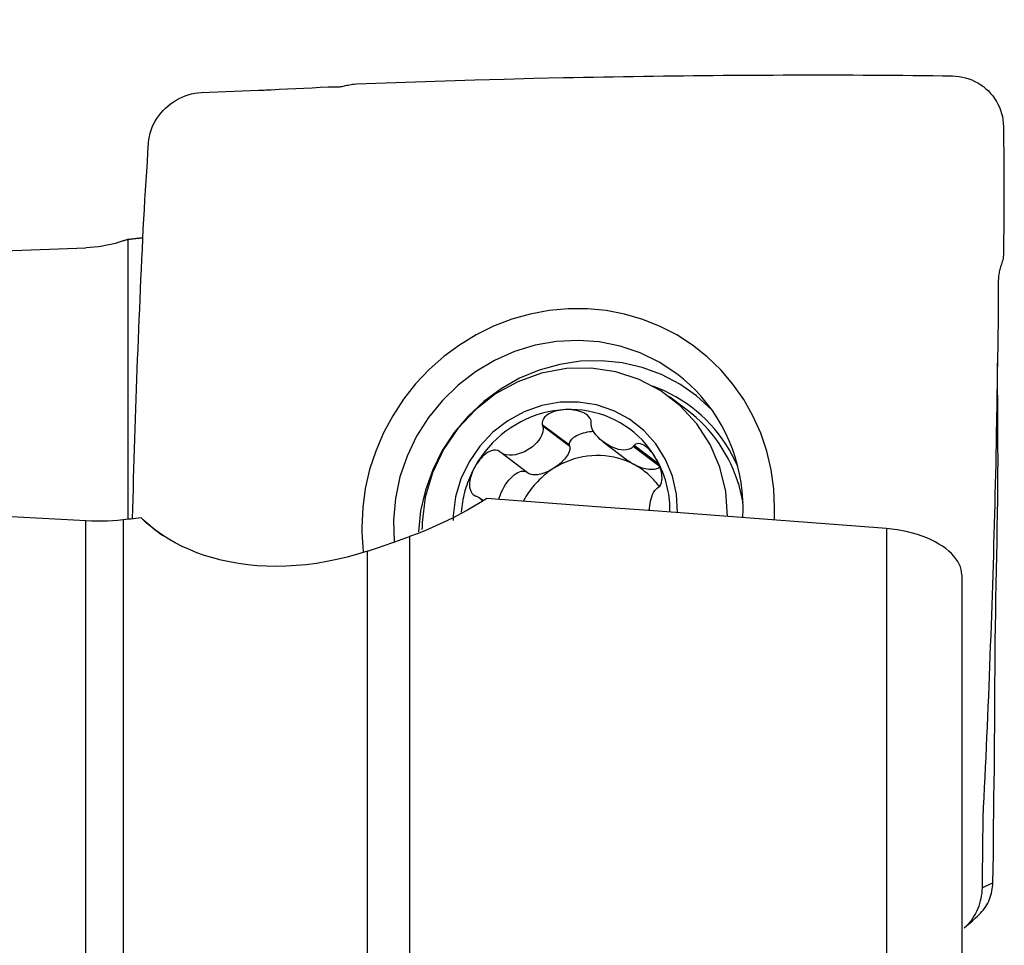
# Model space of a CAD drawing. Extents: x -80 to 75, y -35 to 56.
# Drawn here: x 44 to 59, y 11 to 26 of the extents above; entities that cross this region are included whole.
import ezdxf

# ---------------------------------------------------------------- set-up
doc = ezdxf.new("R2010")
doc.units = 0
doc.header["$MEASUREMENT"] = 0
doc.layers.get('0').update_dxf_attribs({"linetype": 'CONTINUOUS'})
doc.layers.add('1', color=4, linetype='CONTINUOUS')
doc.layers.add('SK2', color=7, linetype='CONTINUOUS')
doc.styles.add('SANDVIK_STYLE', font='simplex.shx', dxfattribs={"height": 3})
doc.styles.get("Standard").update_dxf_attribs({"font": 'simplex.shx'})
doc.dimstyles.new('SANDVIK_DIM', dxfattribs={"dimscale": 0, "dimtxt": 4.5, "dimasz": 4.57, "dimexe": 5, "dimexo": 0, "dimgap": 2.3, "dimtad": 1, "dimdsep": 46, "dimtxsty": 'SANDVIK_STYLE', "dimcen": 0.09, "dimclrd": 256, "dimclre": 256, "dimclrt": 256, "dimadec": 0, "dimazin": 0, "dimtfac": 1, "dimtofl": 0, "dimtmove": 2, "dimatfit": 3, "dimfxl": 1, "dimtolj": 1, "dimtzin": 0, "dimarcsym": 0})

# ---------------------------------------------------------------- blocks, each defined once
blk = doc.blocks.new('*D2')
for p, q in [((-61, 17.5835), (-61, 51.958476)), ((59, 26.5875), (59, 51.958476)), ((-61, 48.783476), (59, 48.783476))]:
    blk.add_line(p, q)
for points in [[(-61, 48.783476), (-57.825, 49.201473), (-57.825, 48.36548)], [(59, 48.783476), (55.825, 48.36548), (55.825, 49.201473)]]:
    blk.add_solid(points)
blk.add_text('120', height=4.5).set_placement((-5.455592, 51.033476))

msp = doc.modelspace()

# ---------------------------------------------------------------- linework, layer by layer
at = {"layer": '1'}
for p, q in [((45.363232, 18.013311), (45.363232, 22.373928)), ((54.064686, 19.711385), (53.790062, 19.918768)), ((52.230304, 19.166931), (51.807268, 19.486389)), ((52.234326, 19.147469), (51.814117, 19.464792)), ((52.234326, 19.147469), (52.230304, 19.166931)), ((52.754463, 19.219775), (53.147129, 18.923252)), ((53.621066, 18.873161), (53.236064, 19.163897)), ((51.580208, 18.735067), (51.159999, 19.05239)), ((53.644297, 18.830407), (53.224087, 19.14773)), ((50.885538, 18.303427), (50.825805, 18.348534)), ((44.703948, 2.897623), (44.703948, 17.988768)), ((45.283356, 18.004416), (45.283356, 2.76948)), ((57.165986, 17.867532), (57.165986, 6.97536)), ((49.740449, 17.744259), (49.740449, 9.608651)), ((49.088748, 9.549558), (49.088748, 17.51809)), ((58.338485, 17.145677), (58.338485, 6.53195))]:
    msp.add_line(p, q, dxfattribs=at)
for points in [[(48.909535, 24.793983, 0), (49.370969, 24.811175, 0), (49.832402, 24.827275, 0), (50.293835, 24.842271, 0), (50.755269, 24.856148, 0), (51.216702, 24.868894, 0), (51.678135, 24.880495, 0), (52.139568, 24.890938, 0)], [(52.139569, 24.890936, 0), (52.294928, 24.89419, 0), (52.450286, 24.897314, 0), (52.605645, 24.900312, 0), (52.761009, 24.903188, 0), (52.916374, 24.905938, 0), (53.071739, 24.908557, 0), (53.227104, 24.911046, 0), (53.382469, 24.913404, 0), (53.537834, 24.915632, 0), (53.693199, 24.91773, 0), (53.848564, 24.919696, 0), (54.00393, 24.921532, 0), (54.159295, 24.923237, 0), (54.31466, 24.924811, 0), (54.470025, 24.926254, 0), (54.62539, 24.927565, 0), (54.780755, 24.928746, 0), (54.93612, 24.929795, 0), (55.091485, 24.930713, 0), (55.24685, 24.931499, 0), (55.402216, 24.932154, 0), (55.557581, 24.932678, 0), (55.712946, 24.93307, 0), (55.868311, 24.93333, 0), (56.023676, 24.933458, 0), (56.179041, 24.933455, 0), (56.334406, 24.933319, 0), (56.489771, 24.933051, 0), (56.645136, 24.932652, 0), (56.800502, 24.93212, 0), (56.95584, 24.931428, 0), (57.110981, 24.930398, 0), (57.265898, 24.929024, 0), (57.420664, 24.927399, 0), (57.575425, 24.925676, 0), (57.730186, 24.92386, 0), (57.884947, 24.921951, 0), (58.039708, 24.919949, 0), (58.194469, 24.917854, 0)], [(58.19447, 24.917856, 0), (58.24607, 24.915511, 0), (58.29734, 24.909892, 0), (58.348127, 24.901009, 0), (58.398268, 24.888896, 0), (58.447566, 24.873576, 0), (58.495819, 24.855102, 0), (58.542815, 24.833547, 0), (58.588339, 24.808996, 0), (58.632178, 24.781558, 0), (58.674132, 24.751365, 0), (58.714035, 24.718597, 0), (58.751713, 24.683425, 0), (58.786984, 24.646001, 0), (58.819715, 24.606496, 0), (58.849793, 24.565079, 0), (58.877126, 24.521915, 0), (58.901627, 24.477147, 0), (58.923215, 24.430913, 0), (58.941804, 24.383355, 0), (58.957299, 24.334618, 0), (58.969621, 24.284862, 0), (58.978708, 24.234268, 0), (58.984484, 24.18304, 0), (58.986893, 24.131401, 0)], [(46.499338, 24.65957, 0), (46.627493, 24.664253, 0), (46.755474, 24.669052, 0), (46.883281, 24.673969, 0), (47.010916, 24.679004, 0), (47.138376, 24.684157, 0), (47.265664, 24.689429, 0), (47.392777, 24.694821, 0)], [(47.392777, 24.694821, 0), (47.420572, 24.696028, 0), (47.448346, 24.69726, 0), (47.476101, 24.698517, 0), (47.503836, 24.6998, 0), (47.531552, 24.701107, 0), (47.559248, 24.702439, 0), (47.586925, 24.703797, 0)], [(47.586926, 24.703793, 0), (47.714437, 24.710068, 0), (47.841838, 24.71627, 0), (47.969129, 24.7224, 0), (48.09631, 24.728458, 0), (48.223382, 24.734444, 0), (48.350344, 24.740361, 0), (48.477196, 24.746207, 0)], [(48.477196, 24.746207, 0), (48.504379, 24.74699, 0), (48.530192, 24.746817, 0), (48.554344, 24.746096, 0), (48.576953, 24.745537, 0), (48.598136, 24.745514, 0), (48.618113, 24.746219, 0), (48.637148, 24.747643, 0), (48.655479, 24.749751, 0), (48.673338, 24.752482, 0), (48.690977, 24.75573, 0), (48.70865, 24.759392, 0), (48.726627, 24.763371, 0), (48.745183, 24.767571, 0), (48.764593, 24.771908, 0), (48.785131, 24.776307, 0), (48.807044, 24.780695, 0), (48.830459, 24.784983, 0), (48.855472, 24.788882, 0), (48.881942, 24.792035, 0), (48.909533, 24.793957, 0)], [(45.679623, 23.875703, 0), (45.684564, 23.925811, 0), (45.692728, 23.975712, 0), (45.704112, 24.025118, 0), (45.718688, 24.073762, 0), (45.736426, 24.121427, 0), (45.757262, 24.167919, 0), (45.781111, 24.213064, 0), (45.807867, 24.256719, 0), (45.837405, 24.298756, 0), (45.869571, 24.339069, 0), (45.904169, 24.377587, 0), (45.94101, 24.41423, 0), (45.979924, 24.448894, 0), (46.020736, 24.481452, 0), (46.063273, 24.511776, 0), (46.107373, 24.539732, 0), (46.152896, 24.565167, 0), (46.199711, 24.58792, 0), (46.247681, 24.60783, 0), (46.296668, 24.62473, 0), (46.346514, 24.638468, 0), (46.397047, 24.648917, 0), (46.448062, 24.655974, 0), (46.499338, 24.65957, 0)], [(58.986893, 24.131401, 0), (58.988557, 24.002124, 0), (58.989987, 23.87297, 0), (58.991182, 23.743938, 0), (58.992145, 23.61503, 0), (58.992874, 23.486244, 0), (58.993372, 23.35758, 0), (58.993639, 23.22904, 0)], [(45.430177, 18.02179, 0), (45.434189, 18.177113, 0), (45.438318, 18.332468, 0), (45.44256, 18.487876, 0), (45.446924, 18.6433, 0), (45.451414, 18.798726, 0), (45.456031, 18.954156, 0), (45.460773, 19.109593, 0), (45.46564, 19.265036, 0), (45.470633, 19.420485, 0), (45.475751, 19.575941, 0), (45.480996, 19.731402, 0), (45.486367, 19.886868, 0), (45.491863, 20.042341, 0), (45.497486, 20.197819, 0), (45.503235, 20.353303, 0), (45.50911, 20.508793, 0), (45.515111, 20.664288, 0), (45.521239, 20.81979, 0), (45.527493, 20.975297, 0), (45.533874, 21.13081, 0), (45.540381, 21.286329, 0), (45.547015, 21.441854, 0), (45.553776, 21.597385, 0), (45.560664, 21.752921, 0), (45.567678, 21.908464, 0), (45.574819, 22.064012, 0), (45.582088, 22.219566, 0), (45.589483, 22.375125, 0), (45.597004, 22.5307, 0), (45.604748, 22.685766, 0), (45.613097, 22.83822, 0), (45.622063, 22.987889, 0), (45.631429, 23.135867, 0), (45.64089, 23.283825, 0), (45.650439, 23.431788, 0), (45.660078, 23.579754, 0), (45.669807, 23.727725, 0), (45.679625, 23.8757, 0)], [(58.993639, 23.22904, 0), (58.993668, 23.200926, 0), (58.993687, 23.172827, 0), (58.993697, 23.144744, 0), (58.993697, 23.116675, 0), (58.993688, 23.088622, 0), (58.993669, 23.060584, 0), (58.993641, 23.032562, 0)], [(58.99364, 23.032561, 0), (58.993364, 22.903429, 0), (58.99284, 22.774377, 0), (58.99207, 22.645402, 0), (58.991052, 22.516506, 0), (58.98979, 22.387689, 0), (58.988282, 22.25895, 0), (58.986529, 22.130289, 0)], [(45.363232, 22.373928, 0), (45.375222, 22.375348, 0), (45.387215, 22.376758, 0), (45.399209, 22.378159, 0), (45.411206, 22.37955, 0), (45.423205, 22.380931, 0), (45.435206, 22.382303, 0), (45.44721, 22.383665, 0), (45.459216, 22.385018, 0), (45.471224, 22.386361, 0), (45.483234, 22.387695, 0), (45.495246, 22.389019, 0), (45.507261, 22.390333, 0), (45.519278, 22.391638, 0), (45.531297, 22.392934, 0), (45.543318, 22.394219, 0), (45.555342, 22.395496, 0), (45.567368, 22.396762, 0), (45.579395, 22.398019, 0), (45.591425, 22.399267, 0)], [(42, 22.130879, 0), (42.142347, 22.137203, 0), (42.284692, 22.143472, 0), (42.427035, 22.149688, 0), (42.569376, 22.155849, 0), (42.711713, 22.161956, 0), (42.854048, 22.168008, 0), (42.996379, 22.174007, 0), (43.138706, 22.179951, 0), (43.281029, 22.185841, 0), (43.423347, 22.191676, 0), (43.56566, 22.197457, 0), (43.707968, 22.203184, 0), (43.850271, 22.208856, 0), (43.992567, 22.214474, 0), (44.134857, 22.220038, 0), (44.277141, 22.225547, 0), (44.419417, 22.231002, 0), (44.561686, 22.236403, 0), (44.703948, 22.241749, 0)], [(45.283356, 22.347297, 0), (45.220058, 22.327291, 0), (45.156486, 22.309387, 0), (45.092642, 22.293567, 0), (45.028528, 22.27981, 0), (44.964147, 22.268097, 0), (44.8995, 22.258424, 0), (44.834586, 22.250802, 0), (44.769402, 22.24524, 0), (44.703948, 22.241749, 0)], [(45.363232, 22.373928, 0), (45.351821, 22.370125, 0), (45.34041, 22.366321, 0), (45.328999, 22.362516, 0), (45.317588, 22.358712, 0), (45.306178, 22.354907, 0), (45.294767, 22.351102, 0), (45.283356, 22.347297, 0)], [(58.986529, 22.130289, 0), (58.984782, 22.102549, 0), (58.980808, 22.075933, 0), (58.975019, 22.050757, 0), (58.968438, 22.026986, 0), (58.961573, 22.00454, 0), (58.954806, 21.983241, 0), (58.948299, 21.962848, 0), (58.942151, 21.943144, 0), (58.936414, 21.923909, 0), (58.931091, 21.904904, 0), (58.926186, 21.885885, 0), (58.921707, 21.866594, 0), (58.917666, 21.846765, 0), (58.914118, 21.826141, 0), (58.911164, 21.804472, 0), (58.908903, 21.781533, 0), (58.90743, 21.757223, 0), (58.906711, 21.731473, 0), (58.906532, 21.704432, 0), (58.90645, 21.676421, 0)], [(58.906479, 21.676421, 0), (58.902403, 21.20926, 0), (58.897247, 20.742049, 0), (58.891, 20.274788, 0), (58.883649, 19.807476, 0), (58.875181, 19.340112, 0), (58.865583, 18.872697, 0), (58.854843, 18.405229, 0)], [(52.211594, 21.292423, 0), (51.914819, 21.264851, 0), (51.62121, 21.2098, 0), (51.331921, 21.127591, 0), (51.050898, 21.019259, 0), (50.779, 20.885197, 0), (50.520086, 20.727273, 0), (50.274888, 20.545939, 0), (50.046863, 20.343777, 0), (49.836751, 20.121383, 0), (49.647357, 19.881827, 0), (49.4795, 19.626002, 0), (49.335182, 19.357155, 0), (49.215077, 19.076173, 0), (49.12032, 18.786487, 0), (49.052622, 18.492603, 0), (49.011984, 18.194523, 0), (48.998404, 17.892246, 0)], [(55.424784, 18.189078, 0), (55.411085, 18.488782, 0), (55.370087, 18.784022, 0), (55.302057, 19.073642, 0), (55.207836, 19.353686, 0), (55.087775, 19.623303, 0), (54.943541, 19.878662, 0), (54.775549, 20.119044, 0), (54.586193, 20.341059, 0), (54.376026, 20.543987, 0), (54.147956, 20.72512, 0), (53.902827, 20.883669, 0), (53.643757, 21.017753, 0), (53.371588, 21.126729, 0), (53.089663, 21.209601, 0), (52.802356, 21.264841, 0), (52.509666, 21.292448, 0), (52.211594, 21.292423, 0)], [(53.901903, 20.279024, 0), (53.627832, 20.459547, 0), (53.332453, 20.603673, 0), (53.020208, 20.709236, 0), (52.695797, 20.774646, 0), (52.3641, 20.798919, 0), (52.030109, 20.78169, 0), (51.698848, 20.723218, 0), (51.375302, 20.624383, 0), (51.06434, 20.486672, 0), (50.770639, 20.312158, 0), (50.49862, 20.103465, 0), (50.252375, 19.863735, 0), (50.03561, 19.596573, 0), (49.851585, 19.306001, 0), (49.70307, 18.99639, 0), (49.5923, 18.672398, 0), (49.52094, 18.338902, 0), (49.490066, 18.000917, 0), (49.500141, 17.663531, 0)], [(54.446532, 19.717922, 0), (54.210737, 19.934285, 0), (53.949071, 20.118319, 0), (53.66552, 20.267219, 0), (53.364405, 20.378716, 0), (53.050317, 20.451111, 0), (52.728041, 20.483301, 0), (52.402489, 20.474794, 0), (52.078623, 20.425721, 0), (51.761379, 20.336829, 0), (51.455591, 20.209473, 0), (51.165919, 20.045594, 0), (50.896778, 19.84769, 0), (50.652271, 19.618776, 0), (50.436123, 19.362342, 0), (50.251628, 19.082295, 0), (50.101598, 18.782904, 0), (49.98832, 18.468731, 0), (49.91352, 18.144564, 0), (49.878338, 17.815344, 0)], [(58.898228, 18.318729, 0), (58.899463, 18.430671, 0), (58.900504, 18.542692, 0), (58.901219, 18.654847, 0), (58.901655, 18.767126, 0), (58.901862, 18.879517, 0), (58.901849, 18.992025, 0), (58.901632, 19.104649, 0), (58.90124, 19.217384, 0), (58.900695, 19.330233, 0), (58.900019, 19.443204, 0), (58.899248, 19.556257, 0), (58.898433, 19.669283, 0), (58.897642, 19.781996, 0), (58.896879, 19.894217, 0), (58.896111, 20.005934, 0), (58.895311, 20.117101, 0), (58.894456, 20.227664, 0), (58.893526, 20.337567, 0), (58.892503, 20.446758, 0)], [(54.691898, 18.055609, 0), (54.663113, 18.445895, 0), (54.571786, 18.823343, 0), (54.420346, 19.177905, 0), (54.212826, 19.500143, 0), (53.95475, 19.78148, 0), (53.652988, 20.014425, 0), (53.315572, 20.192779, 0), (52.951484, 20.311792, 0), (52.570417, 20.368298, 0), (52.182513, 20.360793, 0), (51.7981, 20.289474, 0), (51.42741, 20.156243, 0), (51.08031, 19.964644, 0), (50.766041, 19.719778, 0), (50.492968, 19.428164, 0), (50.26836, 19.097564, 0), (50.098197, 18.736779, 0), (49.987007, 18.355412, 0), (49.937751, 17.963616, 0)], [(54.931616, 18.040662, 0), (54.934423, 18.178041, 0), (54.930473, 18.315079, 0), (54.919774, 18.451436, 0), (54.902354, 18.586773, 0), (54.878256, 18.720755, 0), (54.847539, 18.853049, 0), (54.810279, 18.983326, 0), (54.76657, 19.111264, 0), (54.71652, 19.236545, 0), (54.660253, 19.358858, 0), (54.597908, 19.477899, 0), (54.52964, 19.593372, 0), (54.455619, 19.704992, 0), (54.376029, 19.812482, 0), (54.291066, 19.915573, 0), (54.200943, 20.014012, 0), (54.105882, 20.107552, 0), (54.006119, 20.195963, 0), (53.901903, 20.279024, 0)], [(54.852221, 18.834704, 0), (54.810749, 18.924963, 0), (54.765597, 19.013264, 0), (54.716841, 19.09946, 0), (54.66456, 19.183407, 0), (54.608842, 19.264966, 0), (54.549781, 19.344001, 0), (54.487473, 19.42038, 0), (54.422024, 19.493977, 0), (54.353541, 19.564668, 0), (54.282139, 19.632337, 0), (54.207936, 19.69687, 0), (54.131056, 19.758161, 0), (54.051627, 19.816107, 0), (53.969782, 19.870612, 0), (53.885655, 19.921585, 0), (53.799388, 19.968941, 0), (53.711123, 20.012602, 0), (53.621008, 20.052495, 0), (53.529193, 20.088554, 0)], [(53.915, 18.113997, 0), (53.898011, 18.402635, 0), (53.834517, 18.682426, 0), (53.726225, 18.945847, 0), (53.576048, 19.185817, 0), (53.38802, 19.395886, 0), (53.167199, 19.570406, 0), (52.919519, 19.704686, 0), (52.651639, 19.795116, 0), (52.37076, 19.839264, 0), (52.084433, 19.835945, 0), (51.800356, 19.785246, 0), (51.526164, 19.688532, 0), (51.269229, 19.548403, 0), (51.036457, 19.368624, 0), (50.834107, 19.154029, 0), (50.667618, 18.910387, 0), (50.541466, 18.644248, 0), (50.459042, 18.362766, 0), (50.422561, 18.073508, 0)], [(52.168098, 19.720412, 0), (52.07845, 19.71377, 0), (51.989074, 19.702147, 0), (51.900242, 19.685578, 0), (51.812223, 19.664113, 0), (51.725285, 19.637818, 0), (51.639692, 19.606771, 0), (51.555704, 19.571069, 0), (51.473575, 19.530818, 0), (51.393556, 19.486141, 0), (51.315889, 19.437174, 0), (51.24081, 19.384066, 0), (51.168547, 19.326978, 0), (51.09932, 19.266083, 0), (51.033339, 19.201566, 0), (50.970804, 19.133623, 0), (50.911905, 19.062461, 0), (50.856821, 18.988295, 0), (50.805719, 18.911351, 0), (50.758755, 18.831863, 0)], [(52.168098, 19.720412, 0), (52.135817, 19.718212, 0), (52.103705, 19.71457, 0), (52.071818, 19.709443, 0), (52.040213, 19.702789, 0), (52.009013, 19.694554, 0), (51.978397, 19.684594, 0), (51.948537, 19.672748, 0), (51.9196, 19.658855, 0), (51.891943, 19.64269, 0), (51.866289, 19.623915, 0), (51.843394, 19.602189, 0), (51.824194, 19.57717, 0), (51.810525, 19.548792, 0), (51.804489, 19.517908, 0), (51.807268, 19.486389, 0)], [(53.577441, 18.962057, 0), (53.530477, 19.037207, 0), (53.479375, 19.10943, 0), (53.424291, 19.178507, 0), (53.365392, 19.244228, 0), (53.302857, 19.306394, 0), (53.236876, 19.364816, 0), (53.167649, 19.419315, 0), (53.095386, 19.469728, 0), (53.020307, 19.515901, 0), (52.94264, 19.557693, 0), (52.862621, 19.594977, 0), (52.780492, 19.627641, 0), (52.696504, 19.655585, 0), (52.610911, 19.678724, 0), (52.523973, 19.696989, 0), (52.435954, 19.710322, 0), (52.347122, 19.718685, 0), (52.257746, 19.722052, 0), (52.168098, 19.720412, 0)], [(52.571166, 19.521673, 0), (52.566225, 19.553078, 0), (52.553354, 19.582934, 0), (52.533911, 19.609732, 0), (52.510041, 19.632754, 0), (52.48331, 19.652208, 0), (52.454473, 19.668552, 0), (52.424231, 19.682126, 0), (52.393239, 19.693277, 0), (52.361721, 19.702299, 0), (52.329805, 19.709375, 0), (52.297641, 19.71468, 0), (52.265344, 19.718373, 0), (52.23294, 19.720531, 0), (52.2005, 19.721196, 0), (52.168098, 19.720412, 0)], [(54.932507, 18.270509, 0), (54.915329, 18.360729, 0), (54.894701, 18.450054, 0), (54.870655, 18.538351, 0), (54.843226, 18.625488, 0), (54.812456, 18.711337, 0), (54.778388, 18.795771, 0), (54.741075, 18.878663, 0), (54.700572, 18.959893, 0), (54.656937, 19.039338, 0), (54.610237, 19.116882, 0), (54.56054, 19.192409, 0), (54.50792, 19.265808, 0), (54.452455, 19.336969, 0), (54.394226, 19.405788, 0), (54.333322, 19.472162, 0), (54.269831, 19.535992, 0), (54.203848, 19.597185, 0), (54.13547, 19.65565, 0), (54.064799, 19.711299, 0)], [(51.807268, 19.486389, 0), (51.808246, 19.483303, 0), (51.809225, 19.480218, 0), (51.810203, 19.477133, 0), (51.811181, 19.474048, 0), (51.81216, 19.470962, 0), (51.813138, 19.467877, 0), (51.814117, 19.464792, 0)], [(52.56997, 19.499705, 0), (52.570141, 19.502843, 0), (52.570311, 19.505981, 0), (52.570482, 19.50912, 0), (52.570653, 19.512258, 0), (52.570824, 19.515396, 0), (52.570995, 19.518535, 0), (52.571166, 19.521673, 0)], [(53.224087, 19.14773, 0), (53.194446, 19.119915, 0), (53.158808, 19.102779, 0), (53.119862, 19.093925, 0), (53.079066, 19.091677, 0), (53.037303, 19.094874, 0), (52.995114, 19.102581, 0), (52.952758, 19.114401, 0), (52.910494, 19.13001, 0), (52.868584, 19.149086, 0), (52.827283, 19.171313, 0), (52.786897, 19.196527, 0), (52.74784, 19.224676, 0), (52.710535, 19.255715, 0), (52.675407, 19.289596, 0), (52.642925, 19.326335, 0), (52.614169, 19.366015, 0), (52.590615, 19.408573, 0), (52.574564, 19.453594, 0), (52.56997, 19.499705, 0)], [(51.814117, 19.464792, 0), (51.820859, 19.418563, 0), (51.815328, 19.372676, 0), (51.801039, 19.328487, 0), (51.780217, 19.286535, 0), (51.754334, 19.247075, 0), (51.724483, 19.210156, 0), (51.691145, 19.175826, 0), (51.654736, 19.144172, 0), (51.615675, 19.115283, 0), (51.574371, 19.089247, 0), (51.53113, 19.066255, 0), (51.486217, 19.046638, 0), (51.4399, 19.03074, 0), (51.392447, 19.018903, 0), (51.344097, 19.011543, 0), (51.295362, 19.00965, 0), (51.24709, 19.014484, 0), (51.200873, 19.02783, 0), (51.159999, 19.05239, 0)], [(52.230304, 19.166931, 0), (52.229825, 19.182963, 0), (52.232088, 19.199085, 0), (52.237077, 19.215179, 0), (52.244757, 19.231132, 0), (52.255072, 19.246829, 0), (52.267948, 19.262157, 0), (52.283293, 19.277006, 0), (52.300997, 19.291271, 0), (52.320933, 19.304847, 0), (52.342958, 19.317639, 0), (52.366914, 19.329554, 0), (52.39263, 19.340508, 0), (52.41992, 19.350421, 0), (52.44859, 19.359222, 0), (52.478433, 19.366848, 0), (52.509236, 19.373245, 0), (52.540777, 19.378367, 0), (52.572831, 19.382177, 0), (52.605168, 19.384647, 0)], [(53.236064, 19.163897, 0), (53.234353, 19.161587, 0), (53.232642, 19.159278, 0), (53.230931, 19.156968, 0), (53.22922, 19.154658, 0), (53.227509, 19.152349, 0), (53.225798, 19.150039, 0), (53.224087, 19.14773, 0)], [(53.577441, 18.962057, 0), (53.560751, 18.989246, 0), (53.543026, 19.015563, 0), (53.524262, 19.040938, 0), (53.504455, 19.065304, 0), (53.483627, 19.088524, 0), (53.461766, 19.110379, 0), (53.438841, 19.130642, 0), (53.414821, 19.149094, 0), (53.389724, 19.16532, 0), (53.363677, 19.178542, 0), (53.336822, 19.187947, 0), (53.309392, 19.192573, 0), (53.282281, 19.190819, 0), (53.257184, 19.181298, 0), (53.236064, 19.163897, 0)], [(51.14237, 19.06719, 0), (51.113545, 19.082267, 0), (51.081693, 19.089149, 0), (51.048813, 19.088168, 0), (51.016675, 19.080865, 0), (50.985963, 19.068822, 0), (50.956707, 19.05302, 0), (50.929006, 19.034316, 0), (50.90293, 19.013529, 0), (50.878356, 18.991046, 0), (50.8552, 18.967098, 0), (50.833399, 18.941929, 0), (50.812881, 18.915742, 0), (50.7936, 18.888609, 0), (50.775557, 18.860619, 0), (50.758755, 18.831863, 0)], [(51.159999, 19.05239, 0), (51.15748, 19.054504, 0), (51.154962, 19.056619, 0), (51.152443, 19.058733, 0), (51.149925, 19.060847, 0), (51.147407, 19.062962, 0), (51.144888, 19.065076, 0), (51.14237, 19.06719, 0)], [(52.234326, 19.147469, 0), (52.236315, 19.132792, 0), (52.236409, 19.117202, 0), (52.234608, 19.100783, 0), (52.230923, 19.083626, 0), (52.225372, 19.065827, 0), (52.217987, 19.047482, 0), (52.208809, 19.028693, 0), (52.197888, 19.009563, 0), (52.185284, 18.990198, 0), (52.171066, 18.970704, 0), (52.155313, 18.951189, 0), (52.138112, 18.93176, 0), (52.119558, 18.912523, 0), (52.099751, 18.893586, 0), (52.078803, 18.875053, 0), (52.056827, 18.857024, 0), (52.033945, 18.8396, 0), (52.010283, 18.822877, 0), (51.985972, 18.806947, 0)], [(53.238533, 18.864802, 0), (53.177826, 18.895245, 0), (53.115401, 18.922175, 0), (53.051448, 18.945508, 0), (52.986161, 18.965175, 0), (52.919738, 18.981115, 0), (52.852382, 18.99328, 0), (52.784296, 19.001633, 0), (52.715688, 19.006148, 0), (52.646766, 19.006813, 0), (52.577739, 19.003625, 0), (52.508817, 18.996593, 0), (52.440209, 18.985739, 0), (52.372123, 18.971097, 0), (52.304767, 18.952709, 0), (52.238344, 18.930633, 0), (52.173058, 18.904936, 0), (52.109104, 18.875694, 0), (52.046679, 18.842998, 0), (51.985972, 18.806947, 0)], [(53.238533, 18.864802, 0), (53.233453, 18.867561, 0), (53.228396, 18.87036, 0), (53.223363, 18.873198, 0), (53.218356, 18.876073, 0), (53.213376, 18.878985, 0), (53.208424, 18.881933, 0), (53.203502, 18.884918, 0), (53.198609, 18.887937, 0), (53.193748, 18.890991, 0), (53.18892, 18.894079, 0), (53.184126, 18.897199, 0), (53.179367, 18.900351, 0), (53.174644, 18.903535, 0), (53.169958, 18.90675, 0), (53.16531, 18.909994, 0), (53.160702, 18.913268, 0), (53.156134, 18.91657, 0), (53.151608, 18.919899, 0), (53.147125, 18.923255, 0)], [(53.630811, 18.522906, 0), (53.614211, 18.545063, 0), (53.597108, 18.566815, 0), (53.57951, 18.58815, 0), (53.561425, 18.609057, 0), (53.542864, 18.629527, 0), (53.523834, 18.649548, 0), (53.504346, 18.669112, 0), (53.48441, 18.688207, 0), (53.464036, 18.706825, 0), (53.443233, 18.724956, 0), (53.422013, 18.742591, 0), (53.400385, 18.759721, 0), (53.378362, 18.776337, 0), (53.355953, 18.792432, 0), (53.33317, 18.807996, 0), (53.310025, 18.823023, 0), (53.28653, 18.837504, 0), (53.262695, 18.851433, 0), (53.238533, 18.864802, 0)], [(53.644297, 18.830407, 0), (53.632653, 18.820742, 0), (53.619355, 18.812247, 0), (53.604475, 18.80497, 0), (53.588096, 18.798951, 0), (53.570308, 18.794222, 0), (53.551209, 18.79081, 0), (53.530904, 18.788734, 0), (53.509505, 18.788004, 0), (53.487129, 18.788626, 0), (53.4639, 18.790595, 0), (53.439946, 18.793901, 0), (53.415399, 18.798525, 0), (53.390394, 18.804442, 0), (53.365068, 18.81162, 0), (53.339561, 18.820018, 0), (53.314014, 18.829592, 0), (53.288567, 18.840287, 0), (53.263361, 18.852045, 0), (53.238533, 18.864802, 0)], [(53.618013, 18.512043, 0), (53.638043, 18.531282, 0), (53.653573, 18.556862, 0), (53.664089, 18.586847, 0), (53.669976, 18.618969, 0), (53.672033, 18.65192, 0), (53.670898, 18.685239, 0), (53.667108, 18.718461, 0), (53.661183, 18.75116, 0), (53.653427, 18.783277, 0), (53.644027, 18.814785, 0), (53.633169, 18.845633, 0), (53.621018, 18.875794, 0), (53.607637, 18.90528, 0), (53.59309, 18.934049, 0), (53.577441, 18.962057, 0)], [(53.795293, 18.124577, 0), (53.795314, 18.171229, 0), (53.79403, 18.217804, 0), (53.791441, 18.264262, 0), (53.787549, 18.310567, 0), (53.782358, 18.356682, 0), (53.775872, 18.40257, 0), (53.768096, 18.448194, 0), (53.759036, 18.493517, 0), (53.748699, 18.538503, 0), (53.737094, 18.583116, 0), (53.72423, 18.62732, 0), (53.710117, 18.67108, 0), (53.694767, 18.71436, 0), (53.678192, 18.757126, 0), (53.660405, 18.799343, 0), (53.641421, 18.840978, 0), (53.621255, 18.881997, 0), (53.599922, 18.922368, 0), (53.577441, 18.962057, 0)], [(50.758755, 18.831863, 0), (50.74005, 18.797305, 0), (50.722131, 18.762348, 0), (50.705009, 18.727013, 0), (50.688692, 18.691317, 0), (50.67319, 18.655281, 0), (50.658511, 18.618924, 0), (50.644664, 18.582268, 0), (50.631655, 18.545331, 0), (50.619493, 18.508134, 0), (50.608183, 18.470698, 0), (50.597732, 18.433043, 0), (50.588146, 18.39519, 0), (50.579431, 18.35716, 0), (50.57159, 18.318974, 0), (50.564628, 18.280653, 0), (50.558549, 18.242218, 0), (50.553356, 18.203689, 0), (50.549053, 18.165089, 0), (50.545642, 18.126439, 0)], [(50.758755, 18.831863, 0), (50.743212, 18.802436, 0), (50.728976, 18.772365, 0), (50.716111, 18.741668, 0), (50.704684, 18.710368, 0), (50.694807, 18.678538, 0), (50.686693, 18.64624, 0), (50.680569, 18.613519, 0), (50.676659, 18.580414, 0), (50.67534, 18.547084, 0), (50.677278, 18.513922, 0), (50.683161, 18.481338, 0), (50.69377, 18.449897, 0), (50.710137, 18.421064, 0), (50.732665, 18.397082, 0), (50.760421, 18.380052, 0)], [(51.130888, 18.320109, 0), (51.142384, 18.359114, 0), (51.156677, 18.398748, 0), (51.173586, 18.438512, 0), (51.192901, 18.477908, 0), (51.214378, 18.516441, 0), (51.237748, 18.553626, 0), (51.262718, 18.588998, 0), (51.288974, 18.622113, 0), (51.316186, 18.652554, 0), (51.344013, 18.679939, 0), (51.372105, 18.703925, 0), (51.40011, 18.724211, 0), (51.427677, 18.740542, 0), (51.454459, 18.752712, 0), (51.48012, 18.76057, 0), (51.504338, 18.764016, 0), (51.526808, 18.763008, 0), (51.54725, 18.757557, 0), (51.565406, 18.747733, 0)], [(51.985972, 18.806947, 0), (51.955388, 18.787073, 0), (51.925334, 18.766351, 0), (51.895836, 18.744798, 0), (51.866917, 18.722431, 0), (51.838601, 18.699268, 0), (51.81091, 18.675329, 0), (51.783866, 18.650632, 0), (51.757492, 18.625197, 0), (51.73181, 18.599046, 0), (51.706838, 18.572198, 0), (51.682599, 18.544676, 0), (51.659111, 18.516502, 0), (51.636394, 18.487699, 0), (51.614465, 18.458291, 0), (51.593343, 18.4283, 0), (51.573045, 18.397751, 0), (51.553586, 18.366668, 0), (51.534983, 18.335078, 0), (51.517251, 18.303006, 0)], [(51.985972, 18.806947, 0), (51.961144, 18.791896, 0), (51.935938, 18.77781, 0), (51.910491, 18.764764, 0), (51.884944, 18.75283, 0), (51.859437, 18.742075, 0), (51.834112, 18.732558, 0), (51.809106, 18.724331, 0), (51.784559, 18.717439, 0), (51.760605, 18.71192, 0), (51.737376, 18.707806, 0), (51.715001, 18.705117, 0), (51.693601, 18.70387, 0), (51.673296, 18.70407, 0), (51.654197, 18.705718, 0), (51.636409, 18.708803, 0), (51.62003, 18.71331, 0), (51.605151, 18.719212, 0), (51.591852, 18.726478, 0), (51.580208, 18.735067, 0)], [(53.475601, 18.146806, 0), (53.478176, 18.183858, 0), (53.482134, 18.220854, 0), (53.487546, 18.257621, 0), (53.494485, 18.293988, 0), (53.503024, 18.329783, 0), (53.513352, 18.364782, 0), (53.525747, 18.398457, 0), (53.540483, 18.430223, 0), (53.557877, 18.459342, 0), (53.578276, 18.484152, 0), (53.602014, 18.50274, 0)], [(53.602014, 18.50274, 0), (53.6043, 18.504069, 0), (53.606585, 18.505398, 0), (53.608871, 18.506727, 0), (53.611156, 18.508056, 0), (53.613442, 18.509385, 0), (53.615727, 18.510714, 0), (53.618013, 18.512043, 0)], [(58.854844, 18.405227, 0), (58.850971, 18.247825, 0), (58.846968, 18.090417, 0), (58.842827, 17.933, 0), (58.838523, 17.775567, 0), (58.834068, 17.618121, 0), (58.829486, 17.46067, 0), (58.824776, 17.303213, 0), (58.819938, 17.145751, 0), (58.81497, 16.988282, 0), (58.809872, 16.830807, 0), (58.804645, 16.673326, 0), (58.799289, 16.515839, 0), (58.793804, 16.358347, 0), (58.788189, 16.200848, 0), (58.782445, 16.043343, 0), (58.776571, 15.885833, 0), (58.770568, 15.728316, 0), (58.764435, 15.570793, 0), (58.758173, 15.413265, 0), (58.75178, 15.25573, 0), (58.745258, 15.09819, 0), (58.738605, 14.940643, 0), (58.731823, 14.78309, 0), (58.72491, 14.625532, 0), (58.717867, 14.467967, 0), (58.710694, 14.310396, 0), (58.70339, 14.15282, 0), (58.695956, 13.995237, 0), (58.688392, 13.837648, 0), (58.680694, 13.680053, 0), (58.673153, 13.522529, 0), (58.667611, 13.36557, 0), (58.664381, 13.209256, 0), (58.662684, 13.053374, 0), (58.660944, 12.8975, 0), (58.659112, 12.741623, 0), (58.657188, 12.585741, 0), (58.655172, 12.429855, 0), (58.653064, 12.273965, 0)], [(50.944068, 18.338506, 0), (50.846259, 18.276921, 0), (50.745818, 18.216409, 0), (50.642681, 18.157038, 0), (50.537097, 18.099056, 0), (50.42937, 18.042708, 0), (50.319701, 17.988167, 0), (50.208037, 17.935465, 0), (50.09432, 17.884657, 0), (49.97851, 17.835809, 0), (49.860566, 17.788987, 0), (49.740449, 17.744259, 0)], [(50.760421, 18.380052, 0), (50.763514, 18.378971, 0), (50.766607, 18.377891, 0), (50.7697, 18.37681, 0), (50.772793, 18.37573, 0), (50.775886, 18.374649, 0), (50.778979, 18.373569, 0), (50.782072, 18.372488, 0)], [(50.782072, 18.372488, 0), (50.792278, 18.368466, 0), (50.802136, 18.363696, 0), (50.811646, 18.358247, 0), (50.820806, 18.352188, 0), (50.829615, 18.345586, 0), (50.838062, 18.338523, 0), (50.846134, 18.331066, 0), (50.853856, 18.323242, 0), (50.861252, 18.315075, 0), (50.868346, 18.30659, 0), (50.875155, 18.297817, 0)], [(57.165986, 17.867532, 0), (56.277145, 17.935111, 0), (55.388303, 18.00259, 0), (54.499459, 18.069971, 0), (53.610614, 18.137252, 0), (52.721767, 18.204435, 0), (51.832918, 18.27152, 0), (50.944068, 18.338506, 0)], [(58.821824, 12.353768, 0), (58.825927, 12.574303, 0), (58.829444, 12.794971, 0), (58.831996, 13.015835, 0), (58.833618, 13.236852, 0), (58.835352, 13.458028, 0), (58.838393, 13.679372, 0), (58.84194, 13.900858, 0), (58.844928, 14.122469, 0), (58.84739, 14.344195, 0), (58.849473, 14.566027, 0), (58.851239, 14.787955, 0), (58.852728, 15.009969, 0), (58.853976, 15.232063, 0), (58.855026, 15.454231, 0), (58.856133, 15.67641, 0), (58.857718, 15.898466, 0), (58.859852, 16.12033, 0), (58.862461, 16.341967, 0), (58.865521, 16.56333, 0), (58.869011, 16.784372, 0), (58.872905, 17.005045, 0), (58.877161, 17.225307, 0), (58.881778, 17.445113, 0), (58.886723, 17.664402, 0), (58.891311, 17.883117, 0), (58.89512, 18.101249, 0), (58.898228, 18.318729, 0)], [(44.703948, 17.988768, 0), (44.317663, 18.009494, 0), (43.931381, 18.030192, 0), (43.5451, 18.05086, 0), (43.158822, 18.0715, 0), (42.772546, 18.09211, 0), (42.386272, 18.112693, 0), (42, 18.133247, 0)], [(55.419413, 17.998695, 0), (55.421342, 18.036639, 0), (55.422843, 18.07465, 0), (55.423917, 18.112726, 0), (55.424564, 18.150869, 0), (55.424784, 18.189078, 0)], [(45.283356, 18.004416, 0), (45.202738, 17.996431, 0), (45.121411, 17.990337, 0), (45.03937, 17.986148, 0), (44.956609, 17.983882, 0), (44.873122, 17.983552, 0), (44.788903, 17.985176, 0), (44.703948, 17.988768, 0)], [(45.561462, 18.035297, 0), (45.521729, 18.03089, 0), (45.481998, 18.026482, 0), (45.442267, 18.022072, 0), (45.402538, 18.017661, 0), (45.36281, 18.013248, 0), (45.323082, 18.008833, 0), (45.283356, 18.004416, 0)], [(45.561462, 18.035297, 0), (45.608182, 17.995529, 0), (45.655359, 17.955884, 0), (45.70301, 17.916366, 0), (45.751151, 17.876981, 0), (45.799798, 17.837733, 0), (45.848968, 17.798626, 0), (45.898676, 17.759664, 0)], [(49.088748, 17.51809, 0), (48.930112, 17.468509, 0), (48.771251, 17.424624, 0), (48.612164, 17.386427, 0), (48.452849, 17.353916, 0), (48.293304, 17.327139, 0), (48.133633, 17.306184, 0), (47.975463, 17.291242, 0), (47.819871, 17.282309, 0), (47.666769, 17.279239, 0), (47.516132, 17.281913, 0), (47.367948, 17.290228, 0), (47.222231, 17.304131, 0), (47.079424, 17.32352, 0), (46.94092, 17.348047, 0), (46.806949, 17.377453, 0), (46.677372, 17.411567, 0), (46.552107, 17.450216, 0), (46.431095, 17.493252, 0), (46.314318, 17.540556, 0), (46.202177, 17.591811, 0), (46.095438, 17.64644, 0), (45.993986, 17.70423, 0), (45.89767, 17.765024, 0), (45.806345, 17.828666, 0), (45.719866, 17.895056, 0), (45.63823, 17.964004, 0), (45.561462, 18.035297, 0)], [(49.937751, 17.963616, 0), (49.937498, 17.957826, 0), (49.937258, 17.952037, 0), (49.937032, 17.946248, 0), (49.936819, 17.94046, 0), (49.93662, 17.934671, 0), (49.936435, 17.928882, 0), (49.936264, 17.923094, 0), (49.936106, 17.917306, 0), (49.935962, 17.911518, 0), (49.935832, 17.905731, 0), (49.935716, 17.899943, 0), (49.935613, 17.894156, 0), (49.935524, 17.88837, 0), (49.935449, 17.882584, 0), (49.935387, 17.876798, 0), (49.935339, 17.871013, 0), (49.935305, 17.865229, 0), (49.935285, 17.859445, 0), (49.935278, 17.853662, 0)], [(50.422561, 18.073508, 0), (50.422375, 18.069255, 0), (50.422198, 18.065002, 0), (50.422032, 18.060748, 0), (50.421876, 18.056495, 0), (50.42173, 18.052242, 0), (50.421594, 18.04799, 0), (50.421468, 18.043737, 0), (50.421352, 18.039484, 0), (50.421247, 18.035232, 0), (50.421151, 18.03098, 0), (50.421065, 18.026728, 0), (50.42099, 18.022477, 0), (50.420924, 18.018225, 0), (50.420869, 18.013974, 0), (50.420824, 18.009724, 0), (50.420789, 18.005473, 0), (50.420764, 18.001224, 0), (50.420749, 17.996974, 0), (50.420744, 17.992725, 0)], [(48.998404, 17.892246, 0), (48.999338, 17.813959, 0), (49.002115, 17.735973, 0), (49.006733, 17.658289, 0), (49.013194, 17.580906, 0), (49.021497, 17.503824, 0)], [(58.338485, 17.145677, 0), (58.335969, 17.187979, 0), (58.328438, 17.230215, 0), (58.315921, 17.272388, 0), (58.298362, 17.31456, 0), (58.275709, 17.356618, 0), (58.247965, 17.398345, 0), (58.215418, 17.439246, 0), (58.178186, 17.47916, 0), (58.136264, 17.518086, 0), (58.089574, 17.556009, 0), (58.037985, 17.59288, 0), (57.982201, 17.628121, 0), (57.922717, 17.66142, 0), (57.859526, 17.692781, 0), (57.79253, 17.722212, 0), (57.721782, 17.749609, 0), (57.648124, 17.774621, 0), (57.572324, 17.79696, 0), (57.494501, 17.816626, 0), (57.414637, 17.833607, 0), (57.33287, 17.847839, 0), (57.249785, 17.859181, 0), (57.165986, 17.867532, 0)], [(49.088748, 17.51809, 0), (49.150092, 17.538486, 0), (49.21114, 17.55899, 0), (49.2719, 17.579595, 0), (49.332384, 17.600297, 0), (49.3926, 17.621089, 0), (49.452541, 17.64196, 0), (49.511981, 17.662818, 0), (49.570583, 17.683526, 0), (49.628124, 17.703989, 0), (49.684727, 17.724233, 0), (49.740449, 17.744259, 0)], [(58.653062, 12.273964, 0), (58.651456, 12.232641, 0), (58.647817, 12.191412, 0), (58.642214, 12.15037, 0), (58.634732, 12.1096, 0), (58.625427, 12.069196, 0), (58.614318, 12.029263, 0), (58.60143, 11.989902, 0), (58.586785, 11.951218, 0), (58.570397, 11.913316, 0), (58.552272, 11.8763, 0), (58.532423, 11.840274, 0), (58.510865, 11.805337, 0), (58.487632, 11.771572, 0), (58.462767, 11.739058, 0), (58.436304, 11.70788, 0), (58.408277, 11.678129, 0), (58.378757, 11.649878, 0)], [(58.58405, 11.834888, 0), (58.607661, 11.856597, 0), (58.630291, 11.879387, 0), (58.651903, 11.903242, 0), (58.672451, 11.928139, 0), (58.691869, 11.954042, 0), (58.710092, 11.98091, 0), (58.727069, 12.00869, 0), (58.742753, 12.03733, 0), (58.7571, 12.066761, 0), (58.770075, 12.096911, 0), (58.781645, 12.127705, 0), (58.791784, 12.15906, 0), (58.800467, 12.190885, 0), (58.807684, 12.223087, 0), (58.813417, 12.255569, 0), (58.817699, 12.288241, 0), (58.820462, 12.321002, 0), (58.821824, 12.353767, 0)], [(58.653064, 12.273965, 0), (58.709318, 12.300566, 0), (58.765572, 12.327166, 0), (58.821826, 12.353767, 0)], [(58.37713, 11.648392, 0), (58.419096, 11.686697, 0), (58.460961, 11.724658, 0), (58.502725, 11.762276, 0), (58.544388, 11.799551, 0), (58.585949, 11.836482, 0)]]:
    msp.add_polyline3d(points, dxfattribs=at)

# ---------------------------------------------------------------- dimensions: what is measured, and where the dimension line sits
at = {"layer": 'SK2'}
dim = msp.add_linear_dim(base=(59, 48.783476), p1=(-61, 17.5835), p2=(59, 26.5875), text='120', dimstyle='SANDVIK_DIM', dxfattribs=at)
dim.commit()
dim.dimension.update_dxf_attribs({"geometry": '*D2', "text_midpoint": (-5.455592, 51.033476)})

doc.saveas('drawing.dxf')
